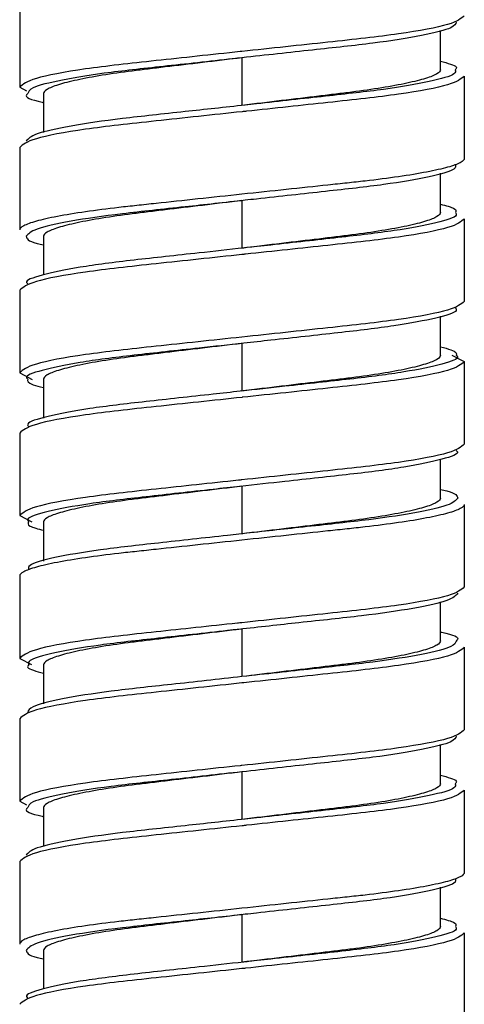
# Model space of a CAD drawing. Units: millimetres. Extents: x -180 to 413, y -726 to 719.
# Drawn here: x -159 to -145, y -596 to -565 of the extents above; entities that cross this region are included whole.
import ezdxf

# ---------------------------------------------------------------- set-up
doc = ezdxf.new("R2010")
doc.units = ezdxf.units.MM

msp = doc.modelspace()

# ---------------------------------------------------------------- linework, layer by layer
at = {"color": 7, "linetype": 'Continuous', "lineweight": 25}
for p, q in [((-159.026, -564.888), (-159.026, -567.488)), ((-145.776, -566.938), (-145.776, -565.703)), ((-152.026, -566.563), (-152.026, -568.063)), ((-145.026, -567.138), (-145.026, -569.738)), ((-159.026, -567.488), (-158.808, -567.602)), ((-158.276, -567.688), (-158.276, -568.916)), ((-159.026, -569.388), (-159.026, -571.988)), ((-145.776, -571.438), (-145.776, -570.201)), ((-152.026, -571.063), (-152.026, -572.563)), ((-145.026, -571.638), (-145.026, -574.238)), ((-158.276, -572.188), (-158.276, -573.405)), ((-159.026, -573.888), (-159.026, -576.488)), ((-145.776, -575.938), (-145.776, -574.708)), ((-152.026, -575.563), (-152.026, -577.063)), ((-145.423, -575.93), (-145.026, -576.138)), ((-145.026, -576.138), (-145.026, -578.738)), ((-159.026, -576.488), (-158.628, -576.697)), ((-158.276, -576.688), (-158.276, -577.918)), ((-159.026, -578.388), (-159.026, -580.988)), ((-145.776, -580.438), (-145.776, -579.222)), ((-152.026, -580.063), (-152.026, -581.563)), ((-145.026, -580.638), (-145.026, -583.238)), ((-159.026, -580.988), (-158.645, -581.188)), ((-158.276, -581.188), (-158.276, -582.425)), ((-159.026, -582.888), (-159.026, -585.488)), ((-145.776, -584.938), (-145.776, -583.71)), ((-152.026, -584.563), (-152.026, -586.063)), ((-145.026, -585.138), (-145.026, -587.738)), ((-159.026, -585.488), (-158.649, -585.686)), ((-158.276, -585.688), (-158.276, -586.924)), ((-159.026, -587.388), (-159.026, -589.988)), ((-145.776, -589.438), (-145.776, -588.203)), ((-152.026, -589.063), (-152.026, -590.563)), ((-145.026, -589.638), (-145.026, -592.238)), ((-159.026, -589.988), (-158.808, -590.102)), ((-158.276, -590.188), (-158.276, -591.416)), ((-159.026, -591.888), (-159.026, -594.488)), ((-145.776, -593.938), (-145.776, -592.701)), ((-152.026, -593.563), (-152.026, -595.063)), ((-145.026, -594.138), (-145.026, -596.738)), ((-158.276, -594.688), (-158.276, -595.905))]:
    msp.add_line(p, q, dxfattribs=at)
at = {"color": 7, "linetype": 'Continuous', "lineweight": 25, "flags": 128}
for points in [[(-152.026, -586.063), (-152.026, -586.063)], [(-152.026, -589.063), (-152.026, -589.063)]]:
    msp.add_lwpolyline(points, dxfattribs=at)
at = {"color": 7, "linetype": 'Continuous', "lineweight": 25}
for points, knots in [([(-145.026, -565.238), (-145.129, -565.328), (-145.339, -565.51), (-146.959, -565.816), (-149.265, -566.069), (-151.144, -566.269), (-152.065, -566.367), (-152.084, -566.37)], [0, 0, 0, 0, 0.2468034, 0.5001939, 0.7434032, 0.9945592, 1, 1, 1, 1]), ([(-145.278, -565.437), (-145.299, -565.495), (-145.349, -565.628), (-146.282, -565.864), (-147.811, -566.106), (-149.801, -566.316), (-151.274, -566.48), (-152.026, -566.563)], [0, 0, 0, 0, 0.165934, 0.377627, 0.586971, 0.789253, 1, 1, 1, 1]), ([(-152.026, -566.563), (-152.444, -566.614), (-152.863, -566.664), (-153.675, -566.761), (-154.069, -566.808), (-154.626, -566.875), (-154.806, -566.897), (-155.153, -566.939), (-155.32, -566.959), (-155.816, -567.023), (-156.133, -567.068), (-156.717, -567.163), (-156.984, -567.213), (-157.45, -567.313), (-157.648, -567.364), (-157.965, -567.463), (-158.083, -567.511), (-158.239, -567.604), (-158.276, -567.648), (-158.276, -567.688)], [0, 0, 0, 0, 0.125, 0.125, 0.25, 0.25, 0.3125, 0.3125, 0.375, 0.375, 0.5, 0.5, 0.625, 0.625, 0.75, 0.75, 0.875, 0.875, 1, 1, 1, 1]), ([(-145.776, -566.668), (-145.55, -566.731), (-145.209, -566.826), (-145.283, -566.912), (-145.309, -566.941)], [0, 0, 0, 0, 0.66221, 1, 1, 1, 1]), ([(-145.776, -566.938), (-145.776, -566.979), (-145.813, -567.023), (-145.968, -567.115), (-146.086, -567.164), (-146.403, -567.263), (-146.601, -567.313), (-147.067, -567.414), (-147.334, -567.463), (-147.919, -567.558), (-148.235, -567.604), (-148.731, -567.668), (-148.898, -567.688), (-149.245, -567.73), (-149.425, -567.751), (-149.982, -567.818), (-150.376, -567.865), (-151.188, -567.963), (-151.607, -568.013), (-152.026, -568.063)], [0, 0, 0, 0, 0.125, 0.125, 0.25, 0.25, 0.375, 0.375, 0.5, 0.5, 0.625, 0.625, 0.6875, 0.6875, 0.75, 0.75, 0.875, 0.875, 1, 1, 1, 1]), ([(-158.77, -567.686), (-158.786, -567.7), (-158.888, -567.79), (-158.694, -567.885), (-158.289, -567.969), (-158.276, -567.972)], [0, 0, 0, 0, 0.160726, 0.972336, 1, 1, 1, 1]), ([(-151.93, -568.053), (-152.566, -568.124), (-153.93, -568.275), (-155.871, -568.478), (-157.509, -568.712), (-158.616, -568.965), (-158.756, -569.115), (-158.826, -569.188)], [0, 0, 0, 0, 0.176754, 0.378814, 0.585077, 0.79598, 1, 1, 1, 1]), ([(-151.88, -568.248), (-151.928, -568.253), (-152.878, -568.355), (-154.786, -568.558), (-157.092, -568.81), (-158.712, -569.117), (-158.922, -569.299), (-159.026, -569.388)], [0, 0, 0, 0, 0.01345, 0.262583, 0.503834, 0.755184, 1, 1, 1, 1]), ([(-145.026, -569.738), (-145.026, -569.779), (-145.067, -569.823), (-145.241, -569.915), (-145.373, -569.964), (-145.728, -570.063), (-145.95, -570.113), (-146.472, -570.214), (-146.771, -570.263), (-147.426, -570.358), (-147.781, -570.404), (-148.336, -570.468), (-148.523, -570.488), (-148.912, -570.53), (-149.113, -570.551), (-149.737, -570.618), (-150.178, -570.665), (-151.088, -570.763), (-151.557, -570.813), (-152.026, -570.863)], [0, 0, 0, 0, 0.125, 0.125, 0.25, 0.25, 0.375, 0.375, 0.5, 0.5, 0.625, 0.625, 0.6875, 0.6875, 0.75, 0.75, 0.875, 0.875, 1, 1, 1, 1]), ([(-145.307, -569.937), (-145.299, -569.98), (-145.277, -570.097), (-146.047, -570.313), (-147.459, -570.561), (-149.375, -570.771), (-150.95, -570.945), (-151.81, -571.04), (-151.93, -571.053)], [0, 0, 0, 0, 0.124787, 0.337531, 0.550275, 0.754474, 0.965802, 1, 1, 1, 1]), ([(-152.026, -571.063), (-152.444, -571.114), (-152.863, -571.164), (-153.675, -571.261), (-154.069, -571.308), (-154.626, -571.375), (-154.806, -571.397), (-155.153, -571.439), (-155.32, -571.459), (-155.816, -571.523), (-156.133, -571.568), (-156.717, -571.663), (-156.984, -571.713), (-157.45, -571.813), (-157.648, -571.864), (-157.965, -571.963), (-158.083, -572.011), (-158.239, -572.104), (-158.276, -572.148), (-158.276, -572.188)], [0, 0, 0, 0, 0.125, 0.125, 0.25, 0.25, 0.3125, 0.3125, 0.375, 0.375, 0.5, 0.5, 0.625, 0.625, 0.75, 0.75, 0.875, 0.875, 1, 1, 1, 1]), ([(-145.776, -571.175), (-145.603, -571.22), (-145.243, -571.314), (-145.285, -571.397), (-145.307, -571.44)], [0, 0, 0, 0, 0.479759, 1, 1, 1, 1]), ([(-145.776, -571.438), (-145.776, -571.479), (-145.813, -571.523), (-145.968, -571.615), (-146.086, -571.664), (-146.403, -571.763), (-146.601, -571.813), (-147.067, -571.914), (-147.334, -571.963), (-147.919, -572.058), (-148.235, -572.104), (-148.731, -572.168), (-148.898, -572.188), (-149.245, -572.23), (-149.425, -572.251), (-149.982, -572.318), (-150.376, -572.365), (-151.188, -572.463), (-151.607, -572.513), (-152.026, -572.563)], [0, 0, 0, 0, 0.125, 0.125, 0.25, 0.25, 0.375, 0.375, 0.5, 0.5, 0.625, 0.625, 0.6875, 0.6875, 0.75, 0.75, 0.875, 0.875, 1, 1, 1, 1]), ([(-158.826, -572.188), (-158.803, -572.261), (-158.776, -572.349), (-158.345, -572.445), (-158.276, -572.46)], [0, 0, 0, 0, 0.838984, 1, 1, 1, 1]), ([(-151.971, -572.557), (-152.444, -572.61), (-153.65, -572.743), (-155.482, -572.938), (-157.24, -573.162), (-158.385, -573.415), (-158.894, -573.587), (-158.787, -573.676), (-158.77, -573.691)], [0, 0, 0, 0, 0.1316649, 0.3362226, 0.5407803, 0.7522385, 0.9590453, 1, 1, 1, 1]), ([(-151.918, -572.752), (-151.954, -572.756), (-152.89, -572.856), (-154.786, -573.058), (-157.092, -573.31), (-158.712, -573.617), (-158.922, -573.799), (-159.026, -573.888)], [0, 0, 0, 0, 0.009981, 0.25999, 0.502089, 0.754323, 1, 1, 1, 1]), ([(-145.026, -574.238), (-145.129, -574.328), (-145.339, -574.51), (-146.96, -574.816), (-149.265, -575.069), (-151.127, -575.267), (-152.032, -575.364), (-152.035, -575.364)], [0, 0, 0, 0, 0.247939, 0.502495, 0.746823, 0.999134, 1, 1, 1, 1]), ([(-145.309, -574.436), (-145.288, -574.465), (-145.213, -574.568), (-145.841, -574.762), (-147.125, -575.013), (-148.965, -575.228), (-150.663, -575.413), (-151.686, -575.526), (-151.971, -575.557)], [0, 0, 0, 0, 0.082856, 0.29341, 0.506326, 0.710774, 0.919476, 1, 1, 1, 1]), ([(-152.026, -575.563), (-152.444, -575.614), (-152.863, -575.664), (-153.675, -575.761), (-154.069, -575.808), (-154.626, -575.875), (-154.806, -575.897), (-155.153, -575.939), (-155.32, -575.959), (-155.816, -576.023), (-156.133, -576.068), (-156.717, -576.163), (-156.984, -576.213), (-157.45, -576.313), (-157.648, -576.364), (-157.965, -576.463), (-158.083, -576.511), (-158.239, -576.604), (-158.276, -576.648), (-158.276, -576.688)], [0, 0, 0, 0, 0.125, 0.125, 0.25, 0.25, 0.3125, 0.3125, 0.375, 0.375, 0.5, 0.5, 0.625, 0.625, 0.75, 0.75, 0.875, 0.875, 1, 1, 1, 1]), ([(-145.776, -575.674), (-145.654, -575.703), (-145.261, -575.798), (-145.271, -575.882), (-145.278, -575.94)], [0, 0, 0, 0, 0.3096456, 1, 1, 1, 1]), ([(-145.776, -575.938), (-145.776, -575.979), (-145.813, -576.023), (-145.968, -576.115), (-146.086, -576.164), (-146.403, -576.263), (-146.601, -576.313), (-147.067, -576.414), (-147.334, -576.463), (-147.919, -576.558), (-148.235, -576.604), (-148.731, -576.668), (-148.898, -576.688), (-149.245, -576.73), (-149.425, -576.751), (-149.982, -576.818), (-150.376, -576.865), (-151.188, -576.963), (-151.607, -577.013), (-152.026, -577.063)], [0, 0, 0, 0, 0.125, 0.125, 0.25, 0.25, 0.375, 0.375, 0.5, 0.5, 0.625, 0.625, 0.6875, 0.6875, 0.75, 0.75, 0.875, 0.875, 1, 1, 1, 1]), ([(-158.773, -576.687), (-158.78, -576.745), (-158.79, -576.829), (-158.397, -576.924), (-158.276, -576.953)], [0, 0, 0, 0, 0.690354, 1, 1, 1, 1]), ([(-152.08, -577.069), (-152.365, -577.101), (-153.388, -577.214), (-155.086, -577.398), (-156.927, -577.613), (-158.21, -577.864), (-158.838, -578.059), (-158.764, -578.162), (-158.742, -578.191)], [0, 0, 0, 0, 0.080524, 0.289226, 0.493674, 0.70659, 0.917144, 1, 1, 1, 1]), ([(-152.016, -577.262), (-152.019, -577.263), (-152.924, -577.36), (-154.787, -577.558), (-157.092, -577.81), (-158.712, -578.117), (-158.922, -578.299), (-159.026, -578.388)], [0, 0, 0, 0, 0.000866, 0.253177, 0.497505, 0.752061, 1, 1, 1, 1]), ([(-145.026, -578.738), (-145.129, -578.828), (-145.339, -579.01), (-146.959, -579.316), (-149.265, -579.569), (-151.161, -579.771), (-152.098, -579.871), (-152.134, -579.875)], [0, 0, 0, 0, 0.245677, 0.497911, 0.74001, 0.990019, 1, 1, 1, 1]), ([(-145.282, -578.936), (-145.264, -578.95), (-145.157, -579.04), (-145.666, -579.212), (-146.811, -579.465), (-148.569, -579.688), (-150.401, -579.883), (-151.607, -580.017), (-152.08, -580.069)], [0, 0, 0, 0, 0.040955, 0.247762, 0.45922, 0.663777, 0.868335, 1, 1, 1, 1]), ([(-152.026, -580.063), (-152.444, -580.114), (-152.863, -580.164), (-153.675, -580.261), (-154.069, -580.308), (-154.626, -580.375), (-154.806, -580.397), (-155.153, -580.439), (-155.32, -580.459), (-155.816, -580.523), (-156.133, -580.568), (-156.717, -580.663), (-156.984, -580.713), (-157.45, -580.813), (-157.648, -580.864), (-157.965, -580.963), (-158.083, -581.011), (-158.239, -581.104), (-158.276, -581.148), (-158.276, -581.188)], [0, 0, 0, 0, 0.125, 0.125, 0.25, 0.25, 0.3125, 0.3125, 0.375, 0.375, 0.5, 0.5, 0.625, 0.625, 0.75, 0.75, 0.875, 0.875, 1, 1, 1, 1]), ([(-145.776, -580.166), (-145.706, -580.182), (-145.275, -580.278), (-145.248, -580.365), (-145.226, -580.438)], [0, 0, 0, 0, 0.161016, 1, 1, 1, 1]), ([(-145.776, -580.438), (-145.776, -580.479), (-145.813, -580.523), (-145.968, -580.615), (-146.086, -580.664), (-146.403, -580.763), (-146.601, -580.813), (-147.067, -580.914), (-147.334, -580.963), (-147.919, -581.058), (-148.235, -581.104), (-148.731, -581.168), (-148.898, -581.188), (-149.245, -581.23), (-149.425, -581.251), (-149.982, -581.318), (-150.376, -581.365), (-151.188, -581.463), (-151.607, -581.513), (-152.026, -581.563)], [0, 0, 0, 0, 0.125, 0.125, 0.25, 0.25, 0.375, 0.375, 0.5, 0.5, 0.625, 0.625, 0.6875, 0.6875, 0.75, 0.75, 0.875, 0.875, 1, 1, 1, 1]), ([(-158.744, -581.187), (-158.766, -581.23), (-158.808, -581.313), (-158.448, -581.406), (-158.276, -581.451)], [0, 0, 0, 0, 0.520241, 1, 1, 1, 1]), ([(-152.121, -581.574), (-152.241, -581.587), (-153.101, -581.682), (-154.676, -581.856), (-156.592, -582.066), (-158.004, -582.313), (-158.774, -582.529), (-158.752, -582.646), (-158.744, -582.69)], [0, 0, 0, 0, 0.0341983, 0.2455261, 0.4497246, 0.6624688, 0.875213, 1, 1, 1, 1]), ([(-152.026, -581.763), (-152.494, -581.814), (-152.963, -581.864), (-153.873, -581.961), (-154.314, -582.008), (-154.938, -582.075), (-155.139, -582.097), (-155.528, -582.139), (-155.715, -582.159), (-156.271, -582.223), (-156.625, -582.268), (-157.28, -582.363), (-157.579, -582.413), (-158.101, -582.513), (-158.323, -582.564), (-158.678, -582.663), (-158.81, -582.711), (-158.984, -582.804), (-159.026, -582.848), (-159.026, -582.888)], [0, 0, 0, 0, 0.125, 0.125, 0.25, 0.25, 0.3125, 0.3125, 0.375, 0.375, 0.5, 0.5, 0.625, 0.625, 0.75, 0.75, 0.875, 0.875, 1, 1, 1, 1]), ([(-145.026, -583.238), (-145.129, -583.328), (-145.339, -583.51), (-146.959, -583.816), (-149.265, -584.069), (-151.174, -584.272), (-152.123, -584.374), (-152.172, -584.379)], [0, 0, 0, 0, 0.2448159, 0.496166, 0.7374167, 0.9865503, 1, 1, 1, 1]), ([(-145.226, -583.438), (-145.295, -583.512), (-145.435, -583.662), (-146.542, -583.915), (-148.18, -584.148), (-150.121, -584.351), (-151.485, -584.503), (-152.121, -584.574)], [0, 0, 0, 0, 0.2040202, 0.4149226, 0.621186, 0.8232459, 1, 1, 1, 1]), ([(-152.026, -584.563), (-152.444, -584.614), (-152.863, -584.664), (-153.675, -584.761), (-154.069, -584.808), (-154.626, -584.875), (-154.806, -584.897), (-155.153, -584.939), (-155.32, -584.959), (-155.816, -585.023), (-156.133, -585.068), (-156.717, -585.163), (-156.984, -585.213), (-157.45, -585.313), (-157.648, -585.364), (-157.965, -585.463), (-158.083, -585.511), (-158.239, -585.604), (-158.276, -585.648), (-158.276, -585.688)], [0, 0, 0, 0, 0.125, 0.125, 0.25, 0.25, 0.3125, 0.3125, 0.375, 0.375, 0.5, 0.5, 0.625, 0.625, 0.75, 0.75, 0.875, 0.875, 1, 1, 1, 1]), ([(-145.776, -584.655), (-145.762, -584.658), (-145.357, -584.742), (-145.163, -584.837), (-145.265, -584.926), (-145.282, -584.941)], [0, 0, 0, 0, 0.0276636, 0.839274, 1, 1, 1, 1]), ([(-145.776, -584.938), (-145.776, -584.979), (-145.813, -585.023), (-145.968, -585.115), (-146.086, -585.164), (-146.403, -585.263), (-146.601, -585.313), (-147.067, -585.414), (-147.334, -585.463), (-147.919, -585.558), (-148.235, -585.604), (-148.731, -585.668), (-148.898, -585.688), (-149.245, -585.73), (-149.425, -585.751), (-149.982, -585.818), (-150.376, -585.865), (-151.188, -585.963), (-151.607, -586.013), (-152.026, -586.063)], [0, 0, 0, 0, 0.125, 0.125, 0.25, 0.25, 0.375, 0.375, 0.5, 0.5, 0.625, 0.625, 0.6875, 0.6875, 0.75, 0.75, 0.875, 0.875, 1, 1, 1, 1]), ([(-158.742, -585.686), (-158.768, -585.715), (-158.843, -585.8), (-158.501, -585.895), (-158.276, -585.958)], [0, 0, 0, 0, 0.33779, 1, 1, 1, 1]), ([(-152.026, -586.063), (-152.777, -586.147), (-154.251, -586.311), (-156.24, -586.521), (-157.77, -586.763), (-158.702, -586.998), (-158.752, -587.131), (-158.773, -587.19)], [0, 0, 0, 0, 0.210747, 0.413029, 0.622373, 0.834066, 1, 1, 1, 1]), ([(-151.967, -586.257), (-151.987, -586.259), (-152.907, -586.358), (-154.786, -586.558), (-157.092, -586.81), (-158.712, -587.117), (-158.922, -587.299), (-159.026, -587.388)], [0, 0, 0, 0, 0.005441, 0.256597, 0.499806, 0.753197, 1, 1, 1, 1]), ([(-145.026, -587.738), (-145.129, -587.828), (-145.339, -588.01), (-146.959, -588.316), (-149.265, -588.569), (-151.144, -588.769), (-152.065, -588.867), (-152.084, -588.87)], [0, 0, 0, 0, 0.246803, 0.500194, 0.743403, 0.994559, 1, 1, 1, 1]), ([(-145.278, -587.937), (-145.299, -587.995), (-145.349, -588.128), (-146.282, -588.364), (-147.811, -588.606), (-149.801, -588.816), (-151.274, -588.98), (-152.026, -589.063)], [0, 0, 0, 0, 0.165934, 0.377627, 0.586971, 0.789253, 1, 1, 1, 1]), ([(-152.026, -589.063), (-152.444, -589.114), (-152.863, -589.164), (-153.675, -589.261), (-154.069, -589.308), (-154.626, -589.375), (-154.806, -589.397), (-155.153, -589.439), (-155.32, -589.459), (-155.816, -589.523), (-156.133, -589.568), (-156.717, -589.663), (-156.984, -589.713), (-157.45, -589.813), (-157.648, -589.864), (-157.965, -589.963), (-158.083, -590.011), (-158.239, -590.104), (-158.276, -590.148), (-158.276, -590.188)], [0, 0, 0, 0, 0.125, 0.125, 0.25, 0.25, 0.3125, 0.3125, 0.375, 0.375, 0.5, 0.5, 0.625, 0.625, 0.75, 0.75, 0.875, 0.875, 1, 1, 1, 1]), ([(-145.776, -589.168), (-145.55, -589.231), (-145.209, -589.326), (-145.283, -589.412), (-145.309, -589.441)], [0, 0, 0, 0, 0.66221, 1, 1, 1, 1]), ([(-145.776, -589.438), (-145.776, -589.479), (-145.813, -589.523), (-145.968, -589.615), (-146.086, -589.664), (-146.403, -589.763), (-146.601, -589.813), (-147.067, -589.914), (-147.334, -589.963), (-147.919, -590.058), (-148.235, -590.104), (-148.731, -590.168), (-148.898, -590.188), (-149.245, -590.23), (-149.425, -590.251), (-149.982, -590.318), (-150.376, -590.365), (-151.188, -590.463), (-151.607, -590.513), (-152.026, -590.563)], [0, 0, 0, 0, 0.125, 0.125, 0.25, 0.25, 0.375, 0.375, 0.5, 0.5, 0.625, 0.625, 0.6875, 0.6875, 0.75, 0.75, 0.875, 0.875, 1, 1, 1, 1]), ([(-158.77, -590.186), (-158.786, -590.2), (-158.888, -590.29), (-158.694, -590.385), (-158.289, -590.469), (-158.276, -590.472)], [0, 0, 0, 0, 0.160726, 0.972336, 1, 1, 1, 1]), ([(-151.93, -590.553), (-152.566, -590.624), (-153.93, -590.775), (-155.871, -590.978), (-157.509, -591.212), (-158.616, -591.465), (-158.756, -591.615), (-158.826, -591.688)], [0, 0, 0, 0, 0.176754, 0.378814, 0.585077, 0.79598, 1, 1, 1, 1]), ([(-151.88, -590.748), (-151.928, -590.753), (-152.878, -590.855), (-154.786, -591.058), (-157.092, -591.31), (-158.712, -591.617), (-158.922, -591.799), (-159.026, -591.888)], [0, 0, 0, 0, 0.01345, 0.262583, 0.503834, 0.755184, 1, 1, 1, 1]), ([(-145.026, -592.238), (-145.026, -592.279), (-145.067, -592.323), (-145.241, -592.415), (-145.373, -592.464), (-145.728, -592.563), (-145.95, -592.613), (-146.472, -592.714), (-146.771, -592.763), (-147.426, -592.858), (-147.781, -592.904), (-148.336, -592.968), (-148.523, -592.988), (-148.912, -593.03), (-149.113, -593.051), (-149.737, -593.118), (-150.178, -593.165), (-151.088, -593.263), (-151.557, -593.313), (-152.026, -593.363)], [0, 0, 0, 0, 0.125, 0.125, 0.25, 0.25, 0.375, 0.375, 0.5, 0.5, 0.625, 0.625, 0.6875, 0.6875, 0.75, 0.75, 0.875, 0.875, 1, 1, 1, 1]), ([(-145.307, -592.437), (-145.299, -592.48), (-145.277, -592.597), (-146.047, -592.813), (-147.459, -593.061), (-149.375, -593.271), (-150.95, -593.445), (-151.81, -593.54), (-151.93, -593.553)], [0, 0, 0, 0, 0.124787, 0.337531, 0.550275, 0.754474, 0.965802, 1, 1, 1, 1]), ([(-152.026, -593.563), (-152.444, -593.614), (-152.863, -593.664), (-153.675, -593.761), (-154.069, -593.808), (-154.626, -593.875), (-154.806, -593.897), (-155.153, -593.939), (-155.32, -593.959), (-155.816, -594.023), (-156.133, -594.068), (-156.717, -594.163), (-156.984, -594.213), (-157.45, -594.313), (-157.648, -594.364), (-157.965, -594.463), (-158.083, -594.511), (-158.239, -594.604), (-158.276, -594.648), (-158.276, -594.688)], [0, 0, 0, 0, 0.125, 0.125, 0.25, 0.25, 0.3125, 0.3125, 0.375, 0.375, 0.5, 0.5, 0.625, 0.625, 0.75, 0.75, 0.875, 0.875, 1, 1, 1, 1]), ([(-145.776, -593.675), (-145.603, -593.72), (-145.243, -593.814), (-145.285, -593.897), (-145.307, -593.94)], [0, 0, 0, 0, 0.479759, 1, 1, 1, 1]), ([(-145.776, -593.938), (-145.776, -593.979), (-145.813, -594.023), (-145.968, -594.115), (-146.086, -594.164), (-146.403, -594.263), (-146.601, -594.313), (-147.067, -594.414), (-147.334, -594.463), (-147.919, -594.558), (-148.235, -594.604), (-148.731, -594.668), (-148.898, -594.688), (-149.245, -594.73), (-149.425, -594.751), (-149.982, -594.818), (-150.376, -594.865), (-151.188, -594.963), (-151.607, -595.013), (-152.026, -595.063)], [0, 0, 0, 0, 0.125, 0.125, 0.25, 0.25, 0.375, 0.375, 0.5, 0.5, 0.625, 0.625, 0.6875, 0.6875, 0.75, 0.75, 0.875, 0.875, 1, 1, 1, 1]), ([(-158.826, -594.688), (-158.803, -594.761), (-158.776, -594.849), (-158.345, -594.945), (-158.276, -594.96)], [0, 0, 0, 0, 0.838984, 1, 1, 1, 1]), ([(-151.971, -595.057), (-152.444, -595.11), (-153.65, -595.243), (-155.482, -595.438), (-157.24, -595.662), (-158.385, -595.915), (-158.894, -596.087), (-158.787, -596.176), (-158.77, -596.191)], [0, 0, 0, 0, 0.1316649, 0.3362226, 0.5407803, 0.7522385, 0.9590453, 1, 1, 1, 1]), ([(-151.918, -595.252), (-151.954, -595.256), (-152.89, -595.356), (-154.786, -595.558), (-157.092, -595.81), (-158.712, -596.117), (-158.922, -596.299), (-159.026, -596.388)], [0, 0, 0, 0, 0.0099806, 0.2599902, 0.5020893, 0.7543232, 1, 1, 1, 1])]:
    msp.add_open_spline(points, degree=3, knots=knots, dxfattribs=at)
at = {"color": 8, "linetype": 'Continuous', "lineweight": 25}
for points, knots in [([(-152.084, -566.37), (-152.99, -566.466), (-154.793, -566.659), (-157.094, -566.911), (-158.711, -567.217), (-158.922, -567.399), (-159.026, -567.488)], [0, 0, 0, 0, 0.248418, 0.494303, 0.750481, 1, 1, 1, 1]), ([(-152.026, -566.563), (-152.777, -566.647), (-154.251, -566.811), (-156.24, -567.021), (-157.769, -567.263), (-158.698, -567.497), (-158.748, -567.628), (-158.77, -567.686)], [0, 0, 0, 0, 0.211541, 0.414585, 0.624717, 0.837208, 1, 1, 1, 1]), ([(-145.309, -566.941), (-145.301, -566.983), (-145.28, -567.099), (-146.048, -567.313), (-147.459, -567.561), (-149.375, -567.771), (-150.95, -567.945), (-151.81, -568.04), (-151.93, -568.053)], [0, 0, 0, 0, 0.121493, 0.335038, 0.548583, 0.75355, 0.965673, 1, 1, 1, 1]), ([(-145.026, -567.138), (-145.129, -567.228), (-145.34, -567.41), (-146.957, -567.716), (-149.232, -567.965), (-151.004, -568.154), (-151.88, -568.248)], [0, 0, 0, 0, 0.251583, 0.509882, 0.757801, 1, 1, 1, 1]), ([(-152.026, -570.863), (-152.494, -570.914), (-152.963, -570.964), (-153.873, -571.061), (-154.314, -571.108), (-154.938, -571.175), (-155.139, -571.197), (-155.528, -571.239), (-155.715, -571.259), (-156.271, -571.323), (-156.625, -571.368), (-157.28, -571.463), (-157.579, -571.513), (-158.101, -571.613), (-158.323, -571.664), (-158.678, -571.763), (-158.81, -571.811), (-158.984, -571.904), (-159.026, -571.948), (-159.026, -571.988)], [0, 0, 0, 0, 0.125, 0.125, 0.25, 0.25, 0.3125, 0.3125, 0.375, 0.375, 0.5, 0.5, 0.625, 0.625, 0.75, 0.75, 0.875, 0.875, 1, 1, 1, 1]), ([(-151.93, -571.053), (-152.566, -571.124), (-153.93, -571.275), (-155.871, -571.478), (-157.509, -571.712), (-158.616, -571.965), (-158.756, -572.115), (-158.826, -572.188)], [0, 0, 0, 0, 0.1767541, 0.378814, 0.5850774, 0.7959798, 1, 1, 1, 1]), ([(-145.307, -571.44), (-145.288, -571.467), (-145.215, -571.569), (-145.842, -571.763), (-147.124, -572.013), (-148.965, -572.228), (-150.663, -572.413), (-151.686, -572.526), (-151.971, -572.557)], [0, 0, 0, 0, 0.079417, 0.29076, 0.504475, 0.70969, 0.919174, 1, 1, 1, 1]), ([(-145.026, -571.638), (-145.129, -571.728), (-145.34, -571.91), (-146.957, -572.216), (-149.243, -572.466), (-151.029, -572.657), (-151.918, -572.752)], [0, 0, 0, 0, 0.250681, 0.508052, 0.755082, 1, 1, 1, 1]), ([(-152.035, -575.364), (-152.958, -575.463), (-154.778, -575.657), (-157.095, -575.911), (-158.711, -576.217), (-158.922, -576.399), (-159.026, -576.488)], [0, 0, 0, 0, 0.2518815, 0.4966334, 0.7516312, 1, 1, 1, 1]), ([(-151.971, -575.557), (-152.444, -575.61), (-153.65, -575.743), (-155.482, -575.938), (-157.24, -576.162), (-158.384, -576.415), (-158.893, -576.586), (-158.789, -576.674), (-158.773, -576.687)], [0, 0, 0, 0, 0.132159, 0.337485, 0.542811, 0.755063, 0.962646, 1, 1, 1, 1]), ([(-145.278, -575.94), (-145.262, -575.953), (-145.158, -576.041), (-145.668, -576.212), (-146.811, -576.465), (-148.569, -576.688), (-150.401, -576.883), (-151.607, -577.017), (-152.08, -577.069)], [0, 0, 0, 0, 0.037354, 0.244937, 0.457189, 0.662515, 0.867841, 1, 1, 1, 1]), ([(-145.026, -576.138), (-145.129, -576.228), (-145.34, -576.41), (-146.956, -576.716), (-149.273, -576.969), (-151.093, -577.164), (-152.016, -577.262)], [0, 0, 0, 0, 0.248369, 0.503367, 0.748119, 1, 1, 1, 1]), ([(-152.134, -579.875), (-153.022, -579.97), (-154.808, -580.16), (-157.094, -580.411), (-158.711, -580.717), (-158.922, -580.899), (-159.026, -580.988)], [0, 0, 0, 0, 0.244918, 0.491948, 0.749319, 1, 1, 1, 1]), ([(-152.08, -580.069), (-152.365, -580.101), (-153.388, -580.214), (-155.086, -580.398), (-156.927, -580.613), (-158.209, -580.864), (-158.836, -581.058), (-158.764, -581.159), (-158.744, -581.187)], [0, 0, 0, 0, 0.080826, 0.29031, 0.495525, 0.70924, 0.920583, 1, 1, 1, 1]), ([(-145.226, -580.438), (-145.295, -580.512), (-145.435, -580.662), (-146.542, -580.915), (-148.18, -581.148), (-150.121, -581.351), (-151.485, -581.503), (-152.121, -581.574)], [0, 0, 0, 0, 0.20402, 0.414923, 0.621186, 0.823246, 1, 1, 1, 1]), ([(-145.026, -580.638), (-145.026, -580.679), (-145.067, -580.723), (-145.241, -580.815), (-145.373, -580.864), (-145.728, -580.963), (-145.95, -581.013), (-146.472, -581.114), (-146.771, -581.163), (-147.426, -581.258), (-147.781, -581.304), (-148.336, -581.368), (-148.523, -581.388), (-148.912, -581.43), (-149.113, -581.451), (-149.737, -581.518), (-150.178, -581.565), (-151.088, -581.663), (-151.557, -581.713), (-152.026, -581.763)], [0, 0, 0, 0, 0.125, 0.125, 0.25, 0.25, 0.375, 0.375, 0.5, 0.5, 0.625, 0.625, 0.6875, 0.6875, 0.75, 0.75, 0.875, 0.875, 1, 1, 1, 1]), ([(-152.172, -584.379), (-153.047, -584.472), (-154.82, -584.662), (-157.094, -584.911), (-158.711, -585.217), (-158.922, -585.399), (-159.026, -585.488)], [0, 0, 0, 0, 0.242199, 0.490118, 0.748417, 1, 1, 1, 1]), ([(-152.121, -584.574), (-152.241, -584.587), (-153.101, -584.682), (-154.676, -584.856), (-156.593, -585.066), (-158.003, -585.313), (-158.771, -585.528), (-158.75, -585.644), (-158.742, -585.686)], [0, 0, 0, 0, 0.034327, 0.2464502, 0.4514171, 0.664962, 0.8785069, 1, 1, 1, 1]), ([(-145.282, -584.941), (-145.303, -584.998), (-145.353, -585.13), (-146.282, -585.364), (-147.811, -585.606), (-149.801, -585.816), (-151.274, -585.98), (-152.026, -586.063)], [0, 0, 0, 0, 0.162792, 0.375283, 0.585415, 0.788459, 1, 1, 1, 1]), ([(-145.026, -585.138), (-145.129, -585.228), (-145.34, -585.41), (-146.957, -585.716), (-149.258, -585.968), (-151.061, -586.16), (-151.967, -586.257)], [0, 0, 0, 0, 0.249519, 0.505697, 0.751582, 1, 1, 1, 1]), ([(-152.084, -588.87), (-152.99, -588.966), (-154.793, -589.159), (-157.094, -589.411), (-158.711, -589.717), (-158.922, -589.899), (-159.026, -589.988)], [0, 0, 0, 0, 0.248418, 0.494303, 0.750481, 1, 1, 1, 1]), ([(-152.026, -589.063), (-152.777, -589.147), (-154.251, -589.311), (-156.24, -589.521), (-157.769, -589.763), (-158.698, -589.997), (-158.748, -590.128), (-158.77, -590.186)], [0, 0, 0, 0, 0.211541, 0.414585, 0.624717, 0.837208, 1, 1, 1, 1]), ([(-145.309, -589.441), (-145.301, -589.483), (-145.28, -589.599), (-146.048, -589.813), (-147.459, -590.061), (-149.375, -590.271), (-150.95, -590.445), (-151.81, -590.54), (-151.93, -590.553)], [0, 0, 0, 0, 0.121493, 0.335038, 0.548583, 0.75355, 0.965673, 1, 1, 1, 1]), ([(-145.026, -589.638), (-145.129, -589.728), (-145.34, -589.91), (-146.957, -590.216), (-149.232, -590.465), (-151.004, -590.654), (-151.88, -590.748)], [0, 0, 0, 0, 0.251583, 0.509882, 0.757801, 1, 1, 1, 1]), ([(-152.026, -593.363), (-152.494, -593.414), (-152.963, -593.464), (-153.873, -593.561), (-154.314, -593.608), (-154.938, -593.675), (-155.139, -593.697), (-155.528, -593.739), (-155.715, -593.759), (-156.271, -593.823), (-156.625, -593.868), (-157.28, -593.963), (-157.579, -594.013), (-158.101, -594.113), (-158.323, -594.164), (-158.678, -594.263), (-158.81, -594.311), (-158.984, -594.404), (-159.026, -594.448), (-159.026, -594.488)], [0, 0, 0, 0, 0.125, 0.125, 0.25, 0.25, 0.3125, 0.3125, 0.375, 0.375, 0.5, 0.5, 0.625, 0.625, 0.75, 0.75, 0.875, 0.875, 1, 1, 1, 1]), ([(-151.93, -593.553), (-152.566, -593.624), (-153.93, -593.775), (-155.871, -593.978), (-157.509, -594.212), (-158.616, -594.465), (-158.756, -594.615), (-158.826, -594.688)], [0, 0, 0, 0, 0.176754, 0.378814, 0.585077, 0.79598, 1, 1, 1, 1]), ([(-145.307, -593.94), (-145.288, -593.967), (-145.215, -594.069), (-145.842, -594.263), (-147.124, -594.513), (-148.965, -594.728), (-150.663, -594.913), (-151.686, -595.026), (-151.971, -595.057)], [0, 0, 0, 0, 0.079417, 0.29076, 0.504475, 0.70969, 0.919174, 1, 1, 1, 1]), ([(-145.026, -594.138), (-145.129, -594.228), (-145.34, -594.41), (-146.957, -594.716), (-149.243, -594.966), (-151.029, -595.157), (-151.918, -595.252)], [0, 0, 0, 0, 0.250681, 0.508052, 0.755082, 1, 1, 1, 1])]:
    msp.add_open_spline(points, degree=3, knots=knots, dxfattribs=at)

doc.saveas('drawing.dxf')
